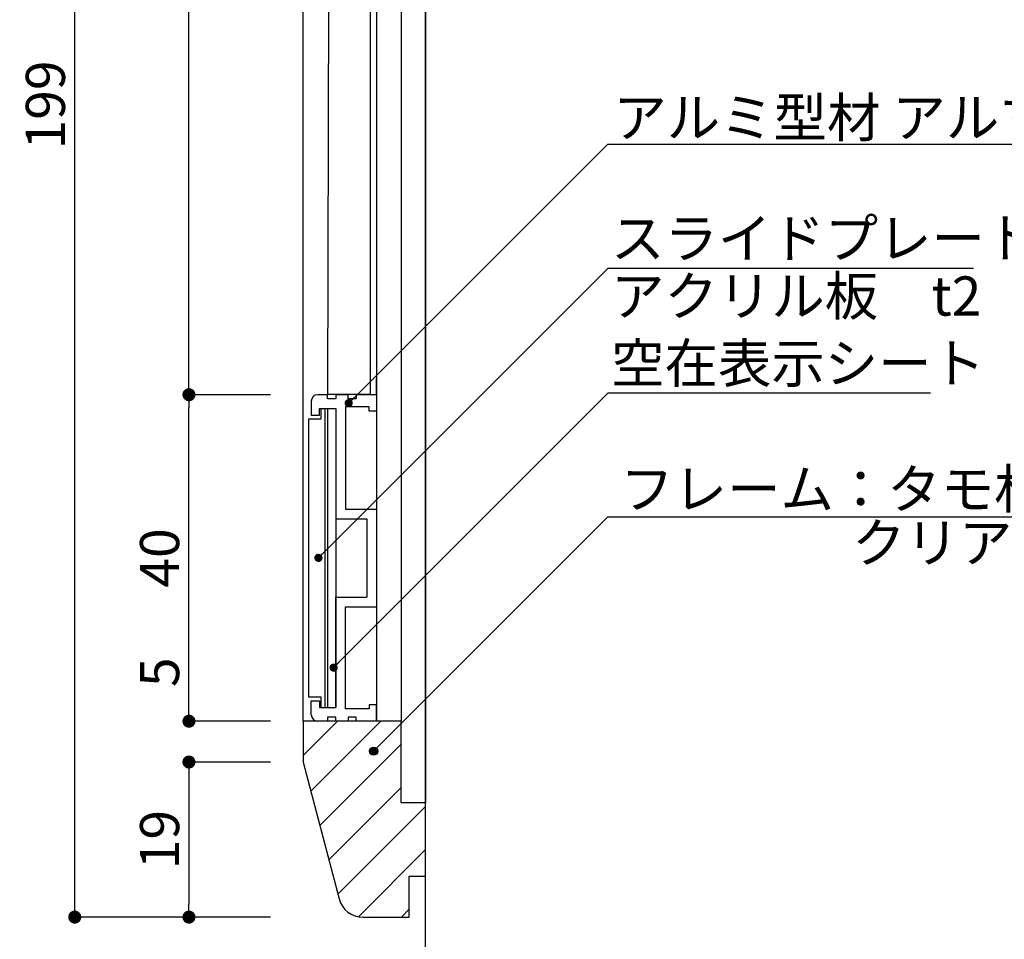
# Model space of a CAD drawing. Extents: x 0 to 280, y 0 to 192.
# Drawn here: x 175 to 235, y 40 to 96 of the extents above; entities that cross this region are included whole.
import ezdxf

# ---------------------------------------------------------------- set-up
doc = ezdxf.new("R2010")
doc.units = 0
doc.header["$MEASUREMENT"] = 0
doc.linetypes.add('DASHED2', pattern=[9.525, 6.35, -3.175])
for name, color, linetype in [('MC1', 7, 'Continuous'), ('壁', 6, 'Continuous'), ('本体1', 7, 'Continuous'), ('本体１', 7, 'Continuous'), ('本体２', 11, 'Continuous'), ('注釈', 2, 'Continuous')]:
    doc.layers.add(name, color=color, linetype=linetype)
doc.styles.add('EXTFONT', font='txt', dxfattribs={"height": 2.4, "bigfont": 'extfont'})
doc.styles.get("Standard").update_dxf_attribs({"font": 'txt.shx', "bigfont": 'extfont.shx'})
doc.styles.add('角ゴ', font='txt.shx', dxfattribs={"bigfont": 'extfont.shx'})
doc.dimstyles.new('KITEI-1$7', dxfattribs={"dimtxt": 2.4, "dimasz": 0.5, "dimexe": 0, "dimexo": 1, "dimgap": 0.7, "dimtad": 2, "dimdec": 0, "dimrnd": 1, "dimzin": 0, "dimdsep": 46, "dimtxsty": 'EXTFONT', "dimblk1": 'DOT', "dimblk2": 'DOT', "dimsah": 1, "dimcen": 0.09, "dimclrd": 2, "dimclre": 2, "dimclrt": 2, "dimadec": 0, "dimazin": 0, "dimtfac": 1, "dimtdec": 4, "dimtofl": 0, "dimtmove": 0, "dimatfit": 0, "dimldrblk": 'DOT', "dimfxl": 1, "dimtolj": 1, "dimtzin": 0, "dimarcsym": 0})
doc.dimstyles.new('STANDARD$0', dxfattribs={"dimtxt": 2.4, "dimasz": 0.4, "dimexe": 0, "dimexo": 2, "dimtad": 3, "dimdec": 0, "dimzin": 0, "dimdsep": 46, "dimtxsty": 'STANDARD', "dimblk1": 'DOT', "dimblk2": 'DOT', "dimsah": 1, "dimcen": 2.5, "dimclrd": 2, "dimclre": 2, "dimclrt": 2, "dimadec": 0, "dimazin": 0, "dimtfac": 1, "dimtdec": 4, "dimtofl": 0, "dimtmove": 0, "dimatfit": 3, "dimldrblk": 'DOT', "dimfxl": 1, "dimtolj": 1, "dimtzin": 0, "dimarcsym": 0})

# ---------------------------------------------------------------- blocks, each defined once
blk = doc.blocks.new('_DOT')
at = {"color": 0, "linetype": 'ByBlock'}
blk.add_line((-0.5, 0), (-1, 0), dxfattribs=at)
at = {"color": 0, "linetype": 'ByBlock', "const_width": 0.5}
blk.add_lwpolyline([(-0.25, 0, 1), (0.25, 0, 1)], format="xyb", close=True, dxfattribs=at)
blk = doc.blocks.new('*D29')
at = {"layer": 'DEFPOINTS', "color": 0, "linetype": 'Continuous'}
for p in [(191.997, 40.935), (199.497, 40.935), (191.997, 32.935)]:
    blk.add_point(p, dxfattribs=at)
at = {"layer": '本体1', "color": 2, "linetype": 'Continuous', "lineweight": -2}
for p, q in [((191.997, 38.935), (191.997, 32.935)), ((199.497, 38.935), (199.497, 32.935)), ((198.697, 32.935), (192.797, 32.935))]:
    blk.add_line(p, q, dxfattribs=at)
at = {"layer": '本体1', "color": 2, "linetype": 'Continuous', "lineweight": -2, "xscale": 0.8, "yscale": 0.8, "zscale": 0.8, "rotation": 180}
blk.add_blockref('_DOT', (191.997, 32.935), dxfattribs=at)
at = {"layer": '本体1', "color": 2, "linetype": 'Continuous', "lineweight": -2, "xscale": 0.8, "yscale": 0.8, "zscale": 0.8}
blk.add_blockref('_DOT', (199.497, 32.935), dxfattribs=at)
at = {"layer": '本体1', "color": 2, "linetype": 'Continuous', "insert": (195.747, 34.735), "char_height": 2.4, "attachment_point": 5}
blk.add_mtext('\\A1;15', dxfattribs=at)
blk = doc.blocks.new('*D30')
at = {"layer": 'DEFPOINTS', "color": 0, "linetype": 'Continuous'}
for p in [(191.997, 50.435), (184.997, 40.935), (191.997, 40.935)]:
    blk.add_point(p, dxfattribs=at)
at = {"layer": '本体1', "color": 2, "linetype": 'Continuous', "lineweight": -2}
for p, q in [((189.997, 50.435), (184.997, 50.435)), ((184.997, 49.635), (184.997, 41.735)), ((189.997, 40.935), (184.997, 40.935))]:
    blk.add_line(p, q, dxfattribs=at)
at = {"layer": '本体1', "color": 2, "linetype": 'Continuous', "lineweight": -2, "xscale": 0.8, "yscale": 0.8, "zscale": 0.8}
for p, rotation in [((184.997, 50.435), 90), ((184.997, 40.935), 270)]:
    blk.add_blockref('_DOT', p, dxfattribs=dict(at, rotation=rotation))
at = {"layer": '本体1', "color": 2, "linetype": 'Continuous', "insert": (183.197, 45.685), "char_height": 2.4, "attachment_point": 5, "rotation": 90}
blk.add_mtext('\\A1;19', dxfattribs=at)
blk = doc.blocks.new('*D31')
at = {"layer": 'DEFPOINTS', "color": 0, "linetype": 'Continuous'}
for p in [(184.997, 52.935), (191.997, 52.935), (191.997, 50.435)]:
    blk.add_point(p, dxfattribs=at)
at = {"layer": '本体1', "color": 2, "linetype": 'Continuous', "lineweight": -2}
for p, q in [((184.997, 53.735), (184.997, 57.335)), ((189.997, 52.935), (184.997, 52.935)), ((189.997, 50.435), (184.997, 50.435)), ((184.997, 49.635), (184.997, 48.835))]:
    blk.add_line(p, q, dxfattribs=at)
at = {"layer": '本体1', "color": 2, "linetype": 'Continuous', "lineweight": -2, "xscale": 0.8, "yscale": 0.8, "zscale": 0.8}
for p, rotation in [((184.997, 52.935), 270), ((184.997, 50.435), 90)]:
    blk.add_blockref('_DOT', p, dxfattribs=dict(at, rotation=rotation))
at = {"layer": '本体1', "color": 2, "linetype": 'Continuous', "insert": (183.197, 55.935), "char_height": 2.4, "attachment_point": 5, "rotation": 90}
blk.add_mtext('\\A1;5', dxfattribs=at)
blk = doc.blocks.new('*D32')
at = {"layer": 'DEFPOINTS', "color": 0, "linetype": 'Continuous'}
for p in [(184.997, 128.435), (191.997, 128.435), (191.997, 72.935)]:
    blk.add_point(p, dxfattribs=at)
at = {"layer": '本体1', "color": 2, "linetype": 'Continuous', "lineweight": -2}
for p, q in [((189.997, 128.435), (184.997, 128.435)), ((184.997, 73.735), (184.997, 127.635)), ((189.997, 72.935), (184.997, 72.935))]:
    blk.add_line(p, q, dxfattribs=at)
at = {"layer": '本体1', "color": 2, "linetype": 'Continuous', "lineweight": -2, "xscale": 0.8, "yscale": 0.8, "zscale": 0.8}
for p, rotation in [((184.997, 128.435), 90), ((184.997, 72.935), 270)]:
    blk.add_blockref('_DOT', p, dxfattribs=dict(at, rotation=rotation))
at = {"layer": '本体1', "color": 2, "linetype": 'Continuous', "insert": (183.197, 100.685), "char_height": 2.4, "attachment_point": 5, "rotation": 90}
blk.add_mtext('\\A1;111', dxfattribs=at)
blk = doc.blocks.new('*D35')
at = {"layer": 'DEFPOINTS', "color": 0, "linetype": 'Continuous'}
for p in [(177.997, 140.435), (191.997, 140.435), (191.997, 40.935)]:
    blk.add_point(p, dxfattribs=at)
at = {"layer": '本体1', "color": 2, "linetype": 'Continuous', "lineweight": -2}
for p, q in [((189.997, 140.435), (177.997, 140.435)), ((177.997, 41.735), (177.997, 139.635)), ((189.997, 40.935), (177.997, 40.935))]:
    blk.add_line(p, q, dxfattribs=at)
at = {"layer": '本体1', "color": 2, "linetype": 'Continuous', "lineweight": -2, "xscale": 0.8, "yscale": 0.8, "zscale": 0.8}
for p, rotation in [((177.997, 140.435), 90), ((177.997, 40.935), 270)]:
    blk.add_blockref('_DOT', p, dxfattribs=dict(at, rotation=rotation))
at = {"layer": '本体1', "color": 2, "linetype": 'Continuous', "insert": (176.197, 90.685), "char_height": 2.4, "attachment_point": 5, "rotation": 90}
blk.add_mtext('\\A1;199', dxfattribs=at)
blk = doc.blocks.new('*D36')
at = {"layer": 'DEFPOINTS', "color": 0, "linetype": 'Continuous'}
for p in [(184.997, 72.935), (191.997, 72.935), (191.997, 52.935)]:
    blk.add_point(p, dxfattribs=at)
at = {"layer": '本体1', "color": 2, "linetype": 'Continuous', "lineweight": -2}
for p, q in [((189.997, 72.935), (184.997, 72.935)), ((184.997, 53.735), (184.997, 72.135)), ((189.997, 52.935), (184.997, 52.935))]:
    blk.add_line(p, q, dxfattribs=at)
at = {"layer": '本体1', "color": 2, "linetype": 'Continuous', "lineweight": -2, "xscale": 0.8, "yscale": 0.8, "zscale": 0.8}
for p, rotation in [((184.997, 72.935), 90), ((184.997, 52.935), 270)]:
    blk.add_blockref('_DOT', p, dxfattribs=dict(at, rotation=rotation))
at = {"layer": '本体1', "color": 2, "linetype": 'Continuous', "insert": (183.197, 62.935), "char_height": 2.4, "attachment_point": 5, "rotation": 90}
blk.add_mtext('\\A1;40', dxfattribs=at)

msp = doc.modelspace()

# ---------------------------------------------------------------- hatches: boundary and pattern name
at = {"layer": '本体２', "linetype": 'Continuous'}
h = msp.add_hatch(dxfattribs=at)
h.set_pattern_fill('ANSI31', color=256, scale=15, angle=90, style=0)
h.set_pattern_definition([(45, (29.8976, -39.6794), (1.325825, -1.325825), [])])
h.paths.add_polyline_path([(197.997, 52.935), (191.997, 52.935), (191.997, 50.435), (194.203, 42.053, 0.340703), (195.654, 40.935), (198.497, 40.935), (198.497, 43.435), (199.497, 43.435), (199.497, 47.935), (197.997, 47.935)])
at = {"layer": '注釈'}
h = msp.add_hatch(color=2, dxfattribs=at)
h.dxf.hatch_style = 2
edge = h.paths.add_edge_path()
edge.add_arc((196.318, 51.102), 0.25, 0, 360)

# ---------------------------------------------------------------- linework, layer by layer
for p, q in [((193.997, 72.085), (193.997, 65.335)), ((194.597, 65.935), (196.497, 65.935)), ((196.497, 65.935), (196.497, 59.935)), ((193.997, 65.335), (195.897, 65.335)), ((195.897, 65.335), (195.897, 60.535)), ((193.997, 53.785), (193.997, 60.535)), ((193.997, 60.535), (195.897, 60.535)), ((194.597, 53.685), (194.597, 59.935)), ((194.597, 59.935), (196.497, 59.935))]:
    msp.add_line(p, q)
at = {"layer": 'MC1', "color": 2, "linetype": 'Continuous'}
for p, q in [((211.173, 88.286), (246.931, 88.286)), ((210.696, 80.698), (233.077, 80.698)), ((210.696, 73.044), (230.445, 73.044))]:
    msp.add_line(p, q, dxfattribs=at)
at = {"layer": '壁', "linetype": 'ByBlock'}
msp.add_line((199.497, 21.788), (199.497, 156.512), dxfattribs=at)
at = {"layer": '本体1', "linetype": 'Continuous'}
for p, q in [((199.497, 133.435), (199.497, 47.935)), ((196.097, 128.386), (196.097, 72.965)), ((196.497, 128.435), (196.497, 52.935)), ((197.997, 128.435), (197.997, 52.935)), ((197.997, 52.935), (191.997, 52.935)), ((191.997, 52.935), (191.997, 50.435)), ((191.997, 52.935), (191.997, 50.435)), ((197.997, 47.935), (197.997, 52.935)), ((191.997, 50.435), (194.203, 42.053)), ((199.497, 47.935), (197.997, 47.935)), ((199.497, 43.435), (199.497, 47.935)), ((198.497, 40.935), (198.497, 43.435)), ((198.497, 43.435), (199.497, 43.435)), ((195.654, 40.935), (198.497, 40.935))]:
    msp.add_line(p, q, dxfattribs=at)
msp.add_arc((195.654, 42.435), 1.5, 194.74356, 270, dxfattribs=at)
at = {"layer": '本体１', "linetype": 'Continuous'}
for p, q in [((193.597, 128.387), (193.497, 72.965)), ((193.497, 72.965), (196.097, 72.965))]:
    msp.add_line(p, q, dxfattribs=at)
at = {"layer": '本体１', "ltscale": 0.3}
for p, q in [((196.497, 72.935), (196.497, 73.935)), ((192.497, 72.535), (192.497, 71.685)), ((193.497, 72.935), (192.897, 72.935)), ((193.497, 72.685), (193.497, 72.935)), ((193.997, 72.685), (193.497, 72.685)), ((193.997, 72.935), (193.997, 72.685)), ((194.747, 72.935), (193.997, 72.935)), ((194.747, 72.685), (194.747, 72.935)), ((195.247, 72.685), (194.747, 72.685)), ((196.497, 72.935), (195.247, 72.935)), ((195.247, 72.935), (195.247, 72.685)), ((196.497, 72.935), (195.247, 72.935)), ((196.497, 72.935), (196.497, 71.935)), ((192.997, 71.685), (192.997, 72.085)), ((192.997, 72.085), (193.997, 72.085)), ((194.597, 72.185), (194.597, 65.935)), ((196.047, 72.185), (194.597, 72.185)), ((196.047, 71.935), (196.047, 72.185)), ((196.497, 71.935), (196.047, 71.935)), ((192.497, 71.685), (192.997, 71.685)), ((192.497, 54.185), (192.997, 54.185)), ((192.497, 53.335), (192.497, 54.185)), ((192.997, 54.185), (192.997, 53.785)), ((192.997, 53.785), (193.997, 53.785)), ((196.047, 53.935), (196.047, 53.685)), ((196.497, 53.935), (196.047, 53.935)), ((196.497, 52.935), (196.497, 53.935)), ((193.497, 53.185), (193.497, 52.935)), ((193.997, 53.185), (193.497, 53.185)), ((193.997, 52.935), (193.997, 53.185)), ((196.047, 53.685), (194.597, 53.685)), ((194.747, 53.185), (194.747, 52.935)), ((195.247, 53.185), (194.747, 53.185)), ((195.247, 52.935), (195.247, 53.185)), ((193.497, 52.935), (192.897, 52.935)), ((194.747, 52.935), (193.997, 52.935)), ((196.497, 52.935), (195.247, 52.935))]:
    msp.add_line(p, q, dxfattribs=at)
at = {"layer": '本体１'}
msp.add_line((193.997, 72.085), (193.997, 53.785), dxfattribs=at)
at = {"layer": '本体１', "ltscale": 0.3}
for centre, start, end in [((192.897, 72.535), 90, 180), ((192.897, 53.335), 180, 270)]:
    msp.add_arc(centre, 0.4, start, end, dxfattribs=at)
at = {"layer": '本体２', "linetype": 'Continuous'}
msp.add_line((191.997, 52.935), (191.997, 128.435), dxfattribs=at)
at = {"layer": '本体２'}
for p, q in [((193.072, 72.085), (193.072, 71.435)), ((193.322, 72.085), (193.322, 53.785)), ((193.497, 72.085), (193.497, 53.785)), ((193.997, 72.085), (193.997, 53.785)), ((192.322, 71.435), (192.322, 54.435)), ((193.072, 54.435), (193.072, 53.785))]:
    msp.add_line(p, q, dxfattribs=at)
at = {"layer": '本体２', "ltscale": 0.3}
for p, q in [((193.072, 71.435), (192.322, 71.435)), ((192.322, 54.435), (193.072, 54.435))]:
    msp.add_line(p, q, dxfattribs=at)
at = {"layer": '注釈', "color": 2}
msp.add_line((210.673, 65.457), (196.318, 51.102), dxfattribs=at)
at = {"layer": '注釈'}
msp.add_line((210.673, 65.457), (251.362, 65.457), dxfattribs=at)
at = {"layer": '注釈', "color": 2}
msp.add_circle((196.318, 51.102), 0.25, dxfattribs=at)

# ---------------------------------------------------------------- texts
at = {"layer": 'MC1', "color": 2, "linetype": 'Continuous', "style": '角ゴ'}
msp.add_text('アルミ型材 アルマイト仕上', height=2.4, dxfattribs=at).set_placement((211.009, 88.718))
at = {"layer": '本体１', "color": 2, "linetype": 'DASHED2', "style": '角ゴ'}
for s, p in [('スライドプレート', (210.87, 81.319)), ('アクリル板\u3000t2', (210.87, 77.782)), ('空在表示シート', (210.87, 73.665))]:
    msp.add_text(s, height=2.4, dxfattribs=at).set_placement(p)
at = {"layer": '注釈'}
for s, p in [('フレーム：タモ材 OSCL塗装', (211.432, 65.961)), ('クリアー艶消し仕上', (225.645, 62.668))]:
    msp.add_text(s, height=2.4, dxfattribs=at).set_placement(p)

# ---------------------------------------------------------------- dimensions: what is measured, and where the dimension line sits
at = {"layer": '本体1', "linetype": 'Continuous'}
for base, p1, p2, picture, middle in [((177.997, 140.435), (191.997, 40.935), (191.997, 140.435), '*D35', (176.197, 90.685)), ((184.997, 128.435), (191.997, 72.935), (191.997, 128.435), '*D32', (183.197, 100.685)), ((184.997, 72.935), (191.997, 52.935), (191.997, 72.935), '*D36', (183.197, 62.935)), ((184.997, 52.935), (191.997, 50.435), (191.997, 52.935), '*D31', (183.197, 55.935)), ((184.997, 40.935), (191.997, 50.435), (191.997, 40.935), '*D30', (183.197, 45.685))]:
    dim = msp.add_linear_dim(base=base, p1=p1, p2=p2, angle=90, dimstyle='STANDARD$0', override={"dimasz": 0.8, "dimgap": 0.6, "dimdec": 1, "dimlfac": 2, "dimzin": 8, "dimtxsty": 'STANDARD', "dimblk": 'DOT', "dimtdec": 1}, dxfattribs=at)
    dim.commit()
    dim.dimension.update_dxf_attribs({"geometry": picture, "text_midpoint": middle})
dim = msp.add_linear_dim(base=(191.997, 32.935), p1=(199.497, 40.935), p2=(191.997, 40.935), dimstyle='STANDARD$0', override={"dimasz": 0.8, "dimgap": 0.6, "dimdec": 1, "dimlfac": 2, "dimzin": 8, "dimtxsty": 'STANDARD', "dimblk": 'DOT', "dimtdec": 1}, dxfattribs=at)
dim.commit()
dim.dimension.update_dxf_attribs({"geometry": '*D29', "text_midpoint": (195.747, 34.735)})

# ---------------------------------------------------------------- leaders
at = {"layer": 'MC1', "color": 2, "linetype": 'Continuous', "annotation_type": 0, "has_hookline": 1, "hookline_direction": 0}
for points in [[(194.787, 72.423), (210.673, 88.286), (211.173, 88.286)], [(192.934, 62.942), (210.696, 80.698), (211.196, 80.698)], [(193.862, 56.216), (210.696, 73.044), (211.196, 73.044)]]:
    msp.add_leader(points, dimstyle='KITEI-1$7', dxfattribs=at)

doc.saveas('drawing.dxf')
